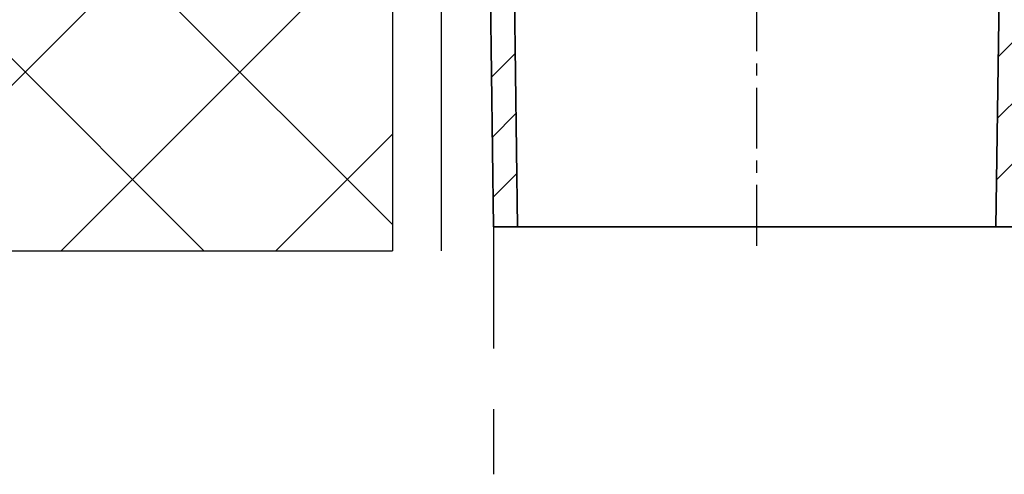
# Model space of a CAD drawing. Units: millimetres. Extents: x 1124 to 3224, y 848 to 3818.
# Drawn here: x 1949 to 2155, y 2417 to 2512 of the extents above; entities that cross this region are included whole.
import ezdxf

# ---------------------------------------------------------------- set-up
doc = ezdxf.new("R2010")
doc.units = ezdxf.units.MM
doc.header["$MEASUREMENT"] = 0
doc.linetypes.add('CENTERX2', pattern=[20.32, 12.7, -2.54, 2.54, -2.54])
doc.linetypes.add('DASHEDX2', pattern=[38.1, 25.4, -12.7])
for name, color, linetype in [('7034.10.12', 7, 'Continuous'), ('CENTRELINES', 4, 'Continuous'), ('CONSTRUCTION', 6, 'Continuous'), ('IZOLACIJA', 5, 'Continuous'), ('ŠRAFURA', 5, 'Continuous')]:
    doc.layers.add(name, color=color, linetype=linetype)
doc.linetypes.add('BATTING', pattern='A,0.00254,-2.54,[134,ltypeshp.shx,S=2.54,R=0,X=-2.54,Y=0],-5.08,[134,ltypeshp.shx,S=2.54,R=180,X=2.54,Y=0],-2.54', length=10.16254)

# ---------------------------------------------------------------- blocks, each defined once
blk = doc.blocks.new('1040098-M_005_SW_HATCH_0')
at = {"color": 0, "linetype": 'Continuous', "lineweight": 18}
for p, q in [((0.51, 38.61), (-4.56, 33.54)), ((-105.5, 34.2), (-110.44, 29.26)), ((0.34, 25.74), (-4.73, 20.67)), ((-105.34, 21.66), (-110.27, 16.73)), ((0.17, 12.87), (-4.9, 7.8)), ((-105.17, 9.13), (-110.11, 4.19))]:
    blk.add_line(p, q, dxfattribs=at)
blk = doc.blocks.new('1040098-M_005_SECTION VIEW')
at = {"color": 7, "linetype": 'Continuous', "lineweight": 35}
for p, q in [((713.57, 560.1), (714.53, 486.37)), ((719.53, 486.37), (718.58, 559.34)), ((820.49, 559.34), (819.53, 486.37)), ((714.53, 486.37), (719.53, 486.37)), ((819.53, 486.37), (719.53, 486.37)), ((819.53, 486.37), (824.53, 486.37))]:
    blk.add_line(p, q, dxfattribs=at)
blk = doc.blocks.new('14')
at = {"layer": 'CENTRELINES', "linetype": 'CENTERX2'}
blk.add_line((22599.57, 2705.55), (22599.57, 2919.37), dxfattribs=at)
at = {"layer": '7034.10.12'}
blk.add_blockref('1040098-M_005_SECTION VIEW', (21830.04, 2223.11), dxfattribs=at)
at = {"layer": 'ŠRAFURA', "linetype": 'Continuous', "lineweight": 18}
blk.add_blockref('1040098-M_005_SW_HATCH_0', (22654.6, 2711.51), dxfattribs=at)

msp = doc.modelspace()

# ---------------------------------------------------------------- hatches: boundary and pattern name
at = {"layer": 'ŠRAFURA', "ltscale": 0.5}
h = msp.add_hatch(dxfattribs=at)
h.set_pattern_fill('ANSI37', color=256, scale=10)
h.set_pattern_definition([(45, (1995.345, 2590.573), (-22.4506, 22.4506), []), (135, (1995.345, 2590.573), (-22.4506, -22.4506), [])])
h.paths.add_polyline_path([(1964.68, 2576.06, 1), (2013.95, 2576.06, 1)], flags=16)
h.paths.add_polyline_path([(2027.26, 2463.41), (2027.26, 2518.41), (2027.16, 2529.32), (2026.37, 2620.44, 0.411383), (2023.37, 2623.41), (1943.65, 2623.41, -0.411478), (1938.65, 2628.36), (1938.34, 2663.41), (1603.34, 2663.41), (1603.34, 2463.41)])
h.paths.add_polyline_path([(1973.21, 2548.9), (2005.13, 2548.9), (2005.13, 2600.42), (1973.21, 2600.42)], flags=24)

# ---------------------------------------------------------------- linework, layer by layer
at = {"layer": 'CONSTRUCTION', "ltscale": 0.5}
msp.add_line((1603.34, 2463.41, 0), (2027.26, 2463.41, 0), dxfattribs=at)
at = {"layer": 'IZOLACIJA', "ltscale": 0.5}
msp.add_line((2027.26, 2518.41), (2027.26, 2463.41, 0), dxfattribs=at)
at = {"layer": 'IZOLACIJA', "linetype": 'BATTING', "ltscale": 0.95}
msp.add_line((2037.4, 2519.41), (2037.4, 2463.41, 0), dxfattribs=at)
at = {"layer": 'ŠRAFURA', "ltscale": 0.5}
msp.add_line((2048.34, 2468.41), (2048.34, 2463.41), dxfattribs=at)
at = {"layer": 'ŠRAFURA', "linetype": 'DASHEDX2'}
msp.add_line((2048.34, 2468.41), (2048.34, 2416.7), dxfattribs=at)

# ---------------------------------------------------------------- block references
msp.add_blockref('14', (-20496.23, -241.07))

doc.saveas('drawing.dxf')
